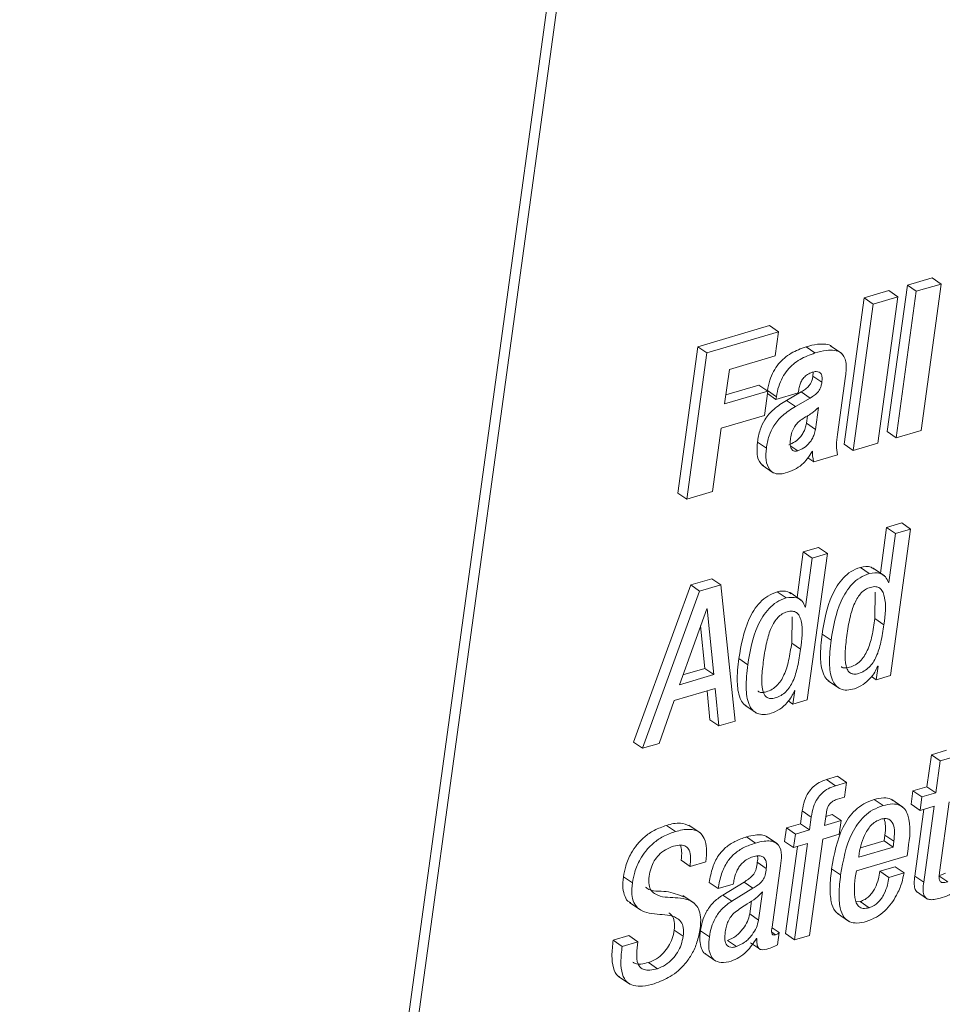
# Paper-space layout 'Sheet2' of a CAD drawing. Units: inches. Extents: x 0 to 217, y 0 to 168.
# Drawn here: x 165 to 166, y 108 to 110 of the extents above; entities that cross this region are included whole.
import ezdxf

# ---------------------------------------------------------------- set-up
doc = ezdxf.new("R2010")
doc.units = ezdxf.units.IN
doc.header["$MEASUREMENT"] = 0
doc.layers.add('SLD-0', color=179, linetype='Continuous')

psp = doc.layouts.new('Sheet2')

# ---------------------------------------------------------------- linework, layer by layer
at = {"layer": 'SLD-0', "color": 179, "linetype": 'Continuous', "lineweight": 15}
for p, q in [((166.14912, 115.98963), (164.55623, 104.3661)), ((166.16179, 115.98092), (164.56891, 104.35739)), ((165.8488, 109.43272), (165.81368, 109.42241)), ((165.86147, 109.42402), (165.8488, 109.43272)), ((165.81368, 109.42241), (165.78525, 109.21494)), ((165.82635, 109.4137), (165.81368, 109.42241)), ((165.86147, 109.42402), (165.82635, 109.4137)), ((165.83304, 109.21655), (165.86147, 109.42402)), ((165.75252, 109.40443), (165.72409, 109.19697)), ((165.78764, 109.41476), (165.75252, 109.40443)), ((165.76519, 109.39573), (165.75252, 109.40443)), ((165.80032, 109.40605), (165.76519, 109.39573)), ((165.77188, 109.19859), (165.80032, 109.40605)), ((165.80032, 109.40605), (165.78764, 109.41476)), ((165.82635, 109.4137), (165.79792, 109.20624)), ((165.76519, 109.39573), (165.73676, 109.18826)), ((165.61845, 109.36504), (165.51683, 109.33518)), ((165.63112, 109.35633), (165.61845, 109.36504)), ((165.63112, 109.35633), (165.5295, 109.32647)), ((165.62642, 109.32207), (165.63112, 109.35633)), ((165.51683, 109.33518), (165.4884, 109.12771)), ((165.5295, 109.32647), (165.51683, 109.33518)), ((165.68279, 109.32633), (165.67012, 109.33503)), ((165.72069, 109.32578), (165.70485, 109.33667)), ((165.5295, 109.32647), (165.50107, 109.11901)), ((165.56147, 109.30298), (165.62642, 109.32207)), ((165.55477, 109.25412), (165.56147, 109.30298)), ((165.68006, 109.29874), (165.67985, 109.2935)), ((165.69252, 109.28479), (165.67985, 109.2935)), ((165.71465, 109.21084), (165.72594, 109.29325)), ((165.60324, 109.28079), (165.55655, 109.26708)), ((165.61591, 109.27209), (165.60324, 109.28079)), ((165.61591, 109.27209), (165.55477, 109.25412)), ((165.61122, 109.23782), (165.61591, 109.27209)), ((165.61541, 109.27293), (165.61535, 109.27248)), ((165.62808, 109.26422), (165.61541, 109.27293)), ((165.62757, 109.26049), (165.61546, 109.26881)), ((165.62757, 109.26049), (165.65914, 109.26976)), ((165.62808, 109.26422), (165.62757, 109.26049)), ((165.66331, 109.27112), (165.6426, 109.25916)), ((165.65914, 109.26976), (165.65973, 109.27407)), ((165.67598, 109.26241), (165.66331, 109.27112)), ((165.65527, 109.25045), (165.6426, 109.25916)), ((165.67598, 109.26241), (165.65527, 109.25045)), ((165.68338, 109.21808), (165.68762, 109.24902)), ((165.55008, 109.21986), (165.61122, 109.23782)), ((165.67071, 109.22679), (165.67212, 109.23712)), ((165.68338, 109.21808), (165.67071, 109.22679)), ((165.53773, 109.12978), (165.55008, 109.21986)), ((165.79792, 109.20624), (165.78525, 109.21494)), ((165.79792, 109.20624), (165.83304, 109.21655)), ((165.61392, 109.19123), (165.60125, 109.19993)), ((165.73676, 109.18826), (165.72409, 109.19697)), ((165.73676, 109.18826), (165.77188, 109.19859)), ((165.6786, 109.18676), (165.67911, 109.18691)), ((165.68122, 109.17194), (165.71483, 109.18182)), ((165.60794, 109.16736), (165.62378, 109.15647)), ((165.68122, 109.17194), (165.67276, 109.17775)), ((165.50107, 109.11901), (165.4884, 109.12771)), ((165.50107, 109.11901), (165.53773, 109.12978)), ((165.80559, 109.08533), (165.78423, 109.07906)), ((165.81826, 109.07663), (165.80559, 109.08533)), ((165.78423, 109.07906), (165.77537, 109.01441)), ((165.7969, 109.07035), (165.78423, 109.07906)), ((165.7969, 109.07035), (165.78739, 109.00094)), ((165.78983, 108.86918), (165.81826, 109.07663)), ((165.81826, 109.07663), (165.7969, 109.07035)), ((165.66625, 109.04439), (165.65739, 108.97975)), ((165.68762, 109.05067), (165.66625, 109.04439)), ((165.67892, 109.03568), (165.66625, 109.04439)), ((165.67186, 108.83452), (165.70029, 109.04196)), ((165.70029, 109.04196), (165.67892, 109.03568)), ((165.70029, 109.04196), (165.68762, 109.05067)), ((165.67892, 109.03568), (165.66941, 108.96627)), ((165.75977, 109.01371), (165.7471, 109.02241)), ((165.78124, 109.01038), (165.7654, 109.02126)), ((165.50673, 108.99752), (165.42583, 108.77466)), ((165.53679, 109.00635), (165.50673, 108.99752)), ((165.5194, 108.98881), (165.50673, 108.99752)), ((165.54947, 108.99764), (165.5194, 108.98881)), ((165.54947, 108.99764), (165.53679, 109.00635)), ((165.56993, 108.80457), (165.54947, 108.99764)), ((165.78739, 109.00094), (165.78688, 109.00079)), ((165.5194, 108.98881), (165.4385, 108.76595)), ((165.6418, 108.97904), (165.62912, 108.98775)), ((165.66327, 108.97571), (165.64743, 108.9866)), ((165.76775, 108.94987), (165.76828, 108.98717)), ((165.52965, 108.9637), (165.4907, 108.856)), ((165.53016, 108.96385), (165.52965, 108.9637)), ((165.53961, 108.87037), (165.53016, 108.96385)), ((165.66941, 108.96627), (165.6689, 108.96613)), ((165.64977, 108.9152), (165.6503, 108.95251)), ((165.78042, 108.94116), (165.76775, 108.94987)), ((165.52694, 108.87908), (165.52084, 108.93935)), ((165.70551, 108.91914), (165.69284, 108.92785)), ((165.66244, 108.90649), (165.64977, 108.9152)), ((165.58753, 108.88448), (165.57486, 108.89319)), ((165.49573, 108.86991), (165.52694, 108.87908)), ((165.53961, 108.87037), (165.52694, 108.87908)), ((165.77211, 108.88236), (165.76949, 108.8632)), ((165.7716, 108.88221), (165.77211, 108.88236)), ((165.4907, 108.856), (165.53961, 108.87037)), ((165.70146, 108.86174), (165.7173, 108.85086)), ((165.76949, 108.8632), (165.76292, 108.86772)), ((165.76949, 108.8632), (165.78983, 108.86918)), ((165.48326, 108.83377), (165.54133, 108.85084)), ((165.52984, 108.84746), (165.53384, 108.80639)), ((165.54133, 108.85084), (165.54651, 108.79769)), ((165.65415, 108.8477), (165.65152, 108.82854)), ((165.65364, 108.84755), (165.65415, 108.8477)), ((165.46194, 108.77284), (165.48326, 108.83377)), ((165.65152, 108.82854), (165.64495, 108.83306)), ((165.65152, 108.82854), (165.67186, 108.83452)), ((165.58349, 108.82708), (165.59933, 108.8162)), ((165.54651, 108.79769), (165.53384, 108.80639)), ((165.54651, 108.79769), (165.56993, 108.80457)), ((165.4385, 108.76595), (165.42583, 108.77466)), ((165.4385, 108.76595), (165.46194, 108.77284)), ((165.86904, 108.7632), (165.84767, 108.75692)), ((165.84767, 108.75692), (165.84146, 108.71159)), ((165.86034, 108.74821), (165.84767, 108.75692)), ((165.86034, 108.74821), (165.85413, 108.70288)), ((165.88171, 108.75449), (165.86034, 108.74821)), ((165.71481, 108.72624), (165.69927, 108.72166)), ((165.71194, 108.71296), (165.69927, 108.72166)), ((165.72748, 108.71753), (165.71481, 108.72624)), ((165.72748, 108.71753), (165.71194, 108.71296)), ((165.72462, 108.69664), (165.72748, 108.71753)), ((165.82159, 108.70575), (165.81897, 108.6866)), ((165.84146, 108.71159), (165.82159, 108.70575)), ((165.83426, 108.69704), (165.82159, 108.70575)), ((165.85413, 108.70288), (165.84146, 108.71159)), ((165.71469, 108.69373), (165.72462, 108.69664)), ((165.77925, 108.68478), (165.76658, 108.69349)), ((165.80739, 108.68239), (165.79155, 108.69328)), ((165.83426, 108.69704), (165.83164, 108.67789)), ((165.85413, 108.70288), (165.83426, 108.69704)), ((165.66485, 108.67728), (165.66234, 108.65895)), ((165.67752, 108.66857), (165.66485, 108.67728)), ((165.83164, 108.67789), (165.81897, 108.6866)), ((165.83706, 108.67948), (165.82409, 108.58488)), ((165.83164, 108.67789), (165.8515, 108.68372)), ((165.8515, 108.68372), (165.83676, 108.57617)), ((165.85917, 108.59002), (165.87287, 108.69)), ((165.67752, 108.66857), (165.67501, 108.65025)), ((165.69639, 108.65653), (165.6989, 108.67485)), ((165.71983, 108.66342), (165.69639, 108.65653)), ((165.70716, 108.67212), (165.69816, 108.66948)), ((165.71983, 108.66342), (165.70716, 108.67212)), ((165.7172, 108.64426), (165.71983, 108.66342)), ((165.48517, 108.648), (165.4725, 108.65671)), ((165.52008, 108.64603), (165.50424, 108.65692)), ((165.64246, 108.65311), (165.63984, 108.63396)), ((165.66234, 108.65895), (165.64246, 108.65311)), ((165.65513, 108.6444), (165.64246, 108.65311)), ((165.67501, 108.65025), (165.65513, 108.6444)), ((165.67501, 108.65025), (165.66234, 108.65895)), ((165.59861, 108.6317), (165.58594, 108.64041)), ((165.62958, 108.63044), (165.61374, 108.64132)), ((165.65513, 108.6444), (165.65251, 108.62525)), ((165.67505, 108.5008), (165.69376, 108.63737)), ((165.69376, 108.63737), (165.7172, 108.64426)), ((165.78078, 108.63464), (165.78193, 108.64305)), ((165.7946, 108.63435), (165.78193, 108.64305)), ((165.65251, 108.62525), (165.63984, 108.63396)), ((165.65794, 108.62685), (165.641, 108.50323)), ((165.65251, 108.62525), (165.67238, 108.63109)), ((165.67238, 108.63109), (165.65367, 108.49452)), ((165.74476, 108.61162), (165.79345, 108.62593)), ((165.74706, 108.62472), (165.78078, 108.63464)), ((165.79345, 108.62593), (165.78078, 108.63464)), ((165.79345, 108.62593), (165.7946, 108.63435)), ((165.81323, 108.61336), (165.81459, 108.62324)), ((165.5058, 108.59859), (165.49312, 108.6073)), ((165.74138, 108.59224), (165.81323, 108.61336)), ((165.74556, 108.61744), (165.74476, 108.61162)), ((165.5058, 108.59859), (165.52819, 108.60518)), ((165.61373, 108.59573), (165.60106, 108.60443)), ((165.62208, 108.51225), (165.63399, 108.59918)), ((165.71909, 108.58654), (165.70642, 108.59524)), ((165.79628, 108.59793), (165.77489, 108.59164)), ((165.80895, 108.58922), (165.79628, 108.59793)), ((165.42408, 108.57515), (165.41141, 108.58386)), ((165.78756, 108.58294), (165.77489, 108.59164)), ((165.80895, 108.58922), (165.78756, 108.58294)), ((165.83676, 108.57617), (165.82409, 108.58488)), ((165.87079, 108.57671), (165.85812, 108.58541)), ((165.54574, 108.5671), (165.53307, 108.5758)), ((165.54574, 108.5671), (165.56712, 108.57338)), ((165.5823, 108.57633), (165.55213, 108.55798)), ((165.59497, 108.56763), (165.5648, 108.54928)), ((165.56712, 108.57338), (165.56732, 108.57484)), ((165.59497, 108.56763), (165.5823, 108.57633)), ((165.51166, 108.54631), (165.49582, 108.55719)), ((165.5648, 108.54928), (165.55213, 108.55798)), ((165.60297, 108.52254), (165.60847, 108.56268)), ((165.82647, 108.56307), (165.8423, 108.55219)), ((165.42008, 108.54749), (165.43592, 108.5366)), ((165.5903, 108.53125), (165.59281, 108.54956)), ((165.74675, 108.54878), (165.74099, 108.54814)), ((165.75942, 108.54008), (165.74675, 108.54878)), ((165.60297, 108.52254), (165.5903, 108.53125)), ((165.71458, 108.53171), (165.73042, 108.52083)), ((165.63229, 108.50468), (165.62205, 108.51171)), ((165.41929, 108.50052), (165.39691, 108.49394)), ((165.43196, 108.49181), (165.41929, 108.50052)), ((165.49613, 108.49952), (165.48346, 108.50823)), ((165.5332, 108.49868), (165.52053, 108.50739)), ((165.60011, 108.49633), (165.60062, 108.49648)), ((165.6299, 108.48724), (165.63229, 108.50468)), ((165.65367, 108.49452), (165.641, 108.50323)), ((165.65367, 108.49452), (165.67505, 108.5008)), ((165.40958, 108.48524), (165.39691, 108.49394)), ((165.43196, 108.49181), (165.40958, 108.48524)), ((165.57139, 108.48483), (165.55872, 108.49353)), ((165.59145, 108.49032), (165.60412, 108.48161)), ((165.52658, 108.47516), (165.54242, 108.46428)), ((165.45951, 108.45361), (165.44684, 108.46231)), ((165.40468, 108.44262), (165.42052, 108.43173))]:
    psp.add_line(p, q, dxfattribs=at)
at = {"layer": 'SLD-0', "color": 8, "linetype": 'Continuous', "lineweight": 15}
for p, q in [((165.65838, 109.18752), (165.64835, 109.19442)), ((165.62699, 108.50171), (165.62178, 108.50529))]:
    psp.add_line(p, q, dxfattribs=at)
at = {"layer": 'SLD-0', "color": 179, "linetype": 'Continuous', "lineweight": 15}
for points, knots in [([(165.67012, 109.33503), (165.66285, 109.33238), (165.64825, 109.32705), (165.63291, 109.31384), (165.62359, 109.30007), (165.61804, 109.28729), (165.61631, 109.27787), (165.61541, 109.27293)], [0, 0, 0, 0, 0.26302888, 0.52799971, 0.67355502, 0.82904635, 1, 1, 1, 1]), ([(165.70641, 109.33555), (165.7064, 109.33558), (165.70497, 109.33816), (165.69651, 109.33887), (165.68487, 109.33909), (165.67554, 109.33652), (165.67012, 109.33503)], [0, 0, 0, 0, 0.002164, 0.2375827, 0.557237, 1, 1, 1, 1]), ([(165.68279, 109.32633), (165.67552, 109.32367), (165.66092, 109.31834), (165.64558, 109.30513), (165.63626, 109.29137), (165.63072, 109.27858), (165.62899, 109.26916), (165.62808, 109.26422)], [0, 0, 0, 0, 0.2630401, 0.5279661, 0.6735196, 0.8290514, 1, 1, 1, 1]), ([(165.72594, 109.29325), (165.7269, 109.30006), (165.72855, 109.31185), (165.72173, 109.32706), (165.70976, 109.33071), (165.69731, 109.33015), (165.68812, 109.32773), (165.68279, 109.32633)], [0, 0, 0, 0, 0.28262811, 0.48923165, 0.60974766, 0.77337587, 1, 1, 1, 1]), ([(165.65973, 109.27407), (165.66013, 109.27625), (165.66091, 109.28051), (165.66342, 109.2864), (165.66707, 109.29175), (165.67214, 109.29639), (165.67656, 109.2981), (165.67879, 109.29896)], [0, 0, 0, 0, 0.200281, 0.3911286, 0.5741979, 0.7850005, 1, 1, 1, 1]), ([(165.67985, 109.2935), (165.67955, 109.2917), (165.67896, 109.28826), (165.67706, 109.28348), (165.67401, 109.27902), (165.66938, 109.2748), (165.66545, 109.27242), (165.66331, 109.27112)], [0, 0, 0, 0, 0.1886732, 0.3590891, 0.5264682, 0.7420658, 1, 1, 1, 1]), ([(165.67879, 109.29896), (165.68068, 109.29944), (165.68395, 109.30025), (165.68871, 109.2996), (165.69203, 109.2964), (165.69316, 109.29106), (165.69275, 109.28708), (165.69252, 109.28479)], [0, 0, 0, 0, 0.2262544, 0.3907096, 0.5331821, 0.7325933, 1, 1, 1, 1]), ([(165.69252, 109.28479), (165.69222, 109.28299), (165.69164, 109.27955), (165.68973, 109.27477), (165.68668, 109.27032), (165.68205, 109.2661), (165.67812, 109.26371), (165.67598, 109.26241)], [0, 0, 0, 0, 0.1887034, 0.3589856, 0.5263879, 0.7420301, 1, 1, 1, 1]), ([(165.6426, 109.25916), (165.63629, 109.25522), (165.62446, 109.24783), (165.61163, 109.2332), (165.60422, 109.21691), (165.60228, 109.20584), (165.60125, 109.19993)], [0, 0, 0, 0, 0.2951516, 0.5537081, 0.7616801, 1, 1, 1, 1]), ([(165.65527, 109.25045), (165.64896, 109.24651), (165.63713, 109.23913), (165.62431, 109.22449), (165.61689, 109.2082), (165.61495, 109.19714), (165.61392, 109.19123)], [0, 0, 0, 0, 0.2951246, 0.5537417, 0.7616679, 1, 1, 1, 1]), ([(165.68762, 109.24902), (165.68459, 109.2462), (165.67961, 109.24156), (165.67377, 109.23808), (165.67149, 109.23671)], [0, 0, 0, 0, 0.60790248, 1, 1, 1, 1]), ([(165.67149, 109.23671), (165.66895, 109.23529), (165.66418, 109.23259), (165.65813, 109.22749), (165.65326, 109.22144), (165.6497, 109.21405), (165.64867, 109.20841), (165.64813, 109.2055)], [0, 0, 0, 0, 0.2138323, 0.4034664, 0.5789816, 0.7827712, 1, 1, 1, 1]), ([(165.64571, 109.19623), (165.64864, 109.19746), (165.65506, 109.20015), (165.66177, 109.20662), (165.66643, 109.2134), (165.66934, 109.21972), (165.67024, 109.22438), (165.67071, 109.22679)], [0, 0, 0, 0, 0.2279139, 0.5010401, 0.6575511, 0.8230801, 1, 1, 1, 1]), ([(165.65838, 109.18752), (165.66131, 109.18875), (165.66773, 109.19145), (165.67444, 109.19791), (165.6791, 109.20469), (165.68201, 109.21102), (165.68291, 109.21568), (165.68338, 109.21808)], [0, 0, 0, 0, 0.2279838, 0.5010321, 0.6576499, 0.8231843, 1, 1, 1, 1]), ([(165.71483, 109.18182), (165.71403, 109.18638), (165.71233, 109.19603), (165.71385, 109.20572), (165.71465, 109.21084)], [0, 0, 0, 0, 0.4722269, 1, 1, 1, 1]), ([(165.60125, 109.19993), (165.60082, 109.19434), (165.60002, 109.18403), (165.60325, 109.17122), (165.60844, 109.16746), (165.60972, 109.16653)], [0, 0, 0, 0, 0.4727341, 0.8703449, 1, 1, 1, 1]), ([(165.64813, 109.2055), (165.64787, 109.20276), (165.64741, 109.19789), (165.64834, 109.19127), (165.6517, 109.18739), (165.6554, 109.18682), (165.65732, 109.18727), (165.65838, 109.18752)], [0, 0, 0, 0, 0.32377329, 0.57564703, 0.76898632, 0.87241269, 1, 1, 1, 1]), ([(165.61392, 109.19123), (165.61344, 109.18557), (165.61257, 109.17515), (165.61643, 109.1622), (165.62397, 109.15584), (165.6321, 109.15414), (165.63772, 109.15545), (165.64089, 109.15619)], [0, 0, 0, 0, 0.3081044, 0.5670966, 0.6897629, 0.8253712, 1, 1, 1, 1]), ([(165.64089, 109.15619), (165.64523, 109.15761), (165.65364, 109.16035), (165.66413, 109.16733), (165.67238, 109.17633), (165.67642, 109.1831), (165.6786, 109.18676)], [0, 0, 0, 0, 0.2731331, 0.528259, 0.7448677, 1, 1, 1, 1]), ([(165.67911, 109.18691), (165.67922, 109.18402), (165.6794, 109.17895), (165.68067, 109.17404), (165.68122, 109.17194)], [0, 0, 0, 0, 0.5714569, 1, 1, 1, 1]), ([(165.7471, 109.02241), (165.74257, 109.02067), (165.73361, 109.01723), (165.7226, 109.0077), (165.7138, 108.99623), (165.7003, 108.97067), (165.69614, 108.94681), (165.69284, 108.92785)], [0, 0, 0, 0, 0.1260887, 0.2490544, 0.3741215, 0.5027348, 1, 1, 1, 1]), ([(165.75977, 109.01371), (165.75524, 109.01196), (165.74628, 109.00852), (165.73526, 108.999), (165.72647, 108.98752), (165.71296, 108.96196), (165.70881, 108.9381), (165.70551, 108.91914)], [0, 0, 0, 0, 0.1261018, 0.2490419, 0.3741376, 0.5027111, 1, 1, 1, 1]), ([(165.76669, 109.01973), (165.76527, 109.02076), (165.75965, 109.02485), (165.75246, 109.02346), (165.7471, 109.02241)], [0, 0, 0, 0, 0.25392577, 1, 1, 1, 1]), ([(165.78688, 109.00079), (165.7857, 109.00376), (165.7834, 109.00953), (165.77313, 109.01573), (165.76495, 109.01449), (165.75977, 109.01371)], [0, 0, 0, 0, 0.2808113, 0.5449849, 1, 1, 1, 1]), ([(165.62912, 108.98775), (165.62459, 108.98601), (165.61563, 108.98256), (165.60462, 108.97303), (165.59582, 108.96156), (165.58232, 108.936), (165.57816, 108.91214), (165.57486, 108.89319)], [0, 0, 0, 0, 0.1261076, 0.2490709, 0.3741355, 0.5027462, 1, 1, 1, 1]), ([(165.64871, 108.98506), (165.64729, 108.9861), (165.64167, 108.99019), (165.63449, 108.98879), (165.62912, 108.98775)], [0, 0, 0, 0, 0.2539076, 1, 1, 1, 1]), ([(165.78042, 108.94116), (165.78232, 108.9548), (165.78456, 108.9709), (165.77905, 108.98812), (165.77488, 108.9934), (165.76832, 108.99564), (165.76115, 108.9944), (165.75411, 108.9913), (165.74801, 108.98626), (165.74293, 108.9796), (165.73697, 108.96808), (165.73159, 108.94989), (165.7292, 108.93428), (165.72788, 108.92572)], [0, 0, 0, 0, 0.2738253, 0.3229435, 0.3644331, 0.4054608, 0.4572992, 0.5087906, 0.5607779, 0.6165768, 0.6783204, 0.8237532, 1, 1, 1, 1]), ([(165.6418, 108.97904), (165.63726, 108.9773), (165.6283, 108.97386), (165.61729, 108.96433), (165.60849, 108.95286), (165.59499, 108.92729), (165.59083, 108.90343), (165.58753, 108.88448)], [0, 0, 0, 0, 0.1260887, 0.2490544, 0.3741215, 0.5027348, 1, 1, 1, 1]), ([(165.6689, 108.96613), (165.66772, 108.9691), (165.66542, 108.97486), (165.65515, 108.98106), (165.64697, 108.97982), (165.6418, 108.97904)], [0, 0, 0, 0, 0.2807215, 0.5449123, 1, 1, 1, 1]), ([(165.66244, 108.90649), (165.66434, 108.92014), (165.66658, 108.93623), (165.66107, 108.95345), (165.6569, 108.95872), (165.65034, 108.96098), (165.64317, 108.95973), (165.63614, 108.95664), (165.63004, 108.95159), (165.62495, 108.94493), (165.619, 108.93342), (165.61362, 108.91523), (165.61123, 108.89961), (165.60992, 108.89105)], [0, 0, 0, 0, 0.2738452, 0.322937, 0.3644322, 0.4054738, 0.4573157, 0.5088109, 0.5607958, 0.6165663, 0.6783369, 0.8237425, 1, 1, 1, 1]), ([(165.71993, 108.88166), (165.72, 108.88158), (165.72127, 108.88019), (165.72584, 108.87951), (165.73258, 108.88062), (165.74011, 108.88389), (165.74708, 108.8893), (165.7527, 108.89635), (165.75894, 108.9081), (165.76421, 108.9262), (165.76651, 108.94158), (165.76775, 108.94987)], [0, 0, 0, 0, 0.0032578, 0.0593957, 0.1300682, 0.2238448, 0.3143342, 0.4074568, 0.5072415, 0.7343196, 1, 1, 1, 1]), ([(165.69284, 108.92785), (165.69161, 108.91693), (165.68948, 108.89803), (165.69224, 108.87601), (165.69812, 108.86429), (165.70202, 108.86184), (165.70331, 108.86103)], [0, 0, 0, 0, 0.466428, 0.8062685, 0.9358703, 1, 1, 1, 1]), ([(165.72788, 108.92572), (165.72688, 108.91746), (165.72515, 108.9032), (165.72543, 108.88641), (165.72862, 108.87682), (165.73251, 108.87228), (165.73836, 108.87062), (165.74532, 108.87198), (165.75276, 108.87517), (165.75975, 108.8806), (165.76537, 108.88764), (165.77161, 108.8994), (165.77688, 108.91749), (165.77918, 108.93286), (165.78042, 108.94116)], [0, 0, 0, 0, 0.1674543, 0.2888281, 0.3325172, 0.3683282, 0.4039057, 0.4486946, 0.5081381, 0.565486, 0.6244783, 0.6877427, 0.8316252, 1, 1, 1, 1]), ([(165.60196, 108.84699), (165.60203, 108.84691), (165.60329, 108.84552), (165.60787, 108.84484), (165.61461, 108.84594), (165.62213, 108.84923), (165.6291, 108.85464), (165.63473, 108.86169), (165.64096, 108.87344), (165.64623, 108.89153), (165.64853, 108.90691), (165.64977, 108.9152)], [0, 0, 0, 0, 0.0032452, 0.0593727, 0.1300472, 0.2238686, 0.31438, 0.4075051, 0.5072865, 0.7343157, 1, 1, 1, 1]), ([(165.70551, 108.91914), (165.70432, 108.90826), (165.70225, 108.88946), (165.70472, 108.86702), (165.71162, 108.85476), (165.71898, 108.84941), (165.72864, 108.84786), (165.73521, 108.84943), (165.73884, 108.8503)], [0, 0, 0, 0, 0.3485217, 0.6024553, 0.6992533, 0.7869955, 0.8819073, 1, 1, 1, 1]), ([(165.60992, 108.89105), (165.60891, 108.88279), (165.60718, 108.86854), (165.60745, 108.85175), (165.61065, 108.84215), (165.61454, 108.83761), (165.62038, 108.83596), (165.62734, 108.83731), (165.63479, 108.8405), (165.64178, 108.84593), (165.6474, 108.85297), (165.65363, 108.86473), (165.6589, 108.88283), (165.6612, 108.8982), (165.66244, 108.90649)], [0, 0, 0, 0, 0.16745382, 0.28882472, 0.33250934, 0.36831203, 0.40388179, 0.44867034, 0.50811539, 0.56547215, 0.62448837, 0.68775233, 0.83162775, 1, 1, 1, 1]), ([(165.57486, 108.89319), (165.57363, 108.88226), (165.57151, 108.86336), (165.57427, 108.84134), (165.58015, 108.82962), (165.58405, 108.82718), (165.58534, 108.82637)], [0, 0, 0, 0, 0.4664525, 0.8063218, 0.9358871, 1, 1, 1, 1]), ([(165.58753, 108.88448), (165.58634, 108.8736), (165.58427, 108.85479), (165.58674, 108.83235), (165.59365, 108.82009), (165.60101, 108.81475), (165.61068, 108.8132), (165.61724, 108.81476), (165.62088, 108.81563)], [0, 0, 0, 0, 0.3485035, 0.6024314, 0.6992344, 0.7869875, 0.881913, 1, 1, 1, 1]), ([(165.73884, 108.8503), (165.74297, 108.85204), (165.75139, 108.85558), (165.76063, 108.86436), (165.76764, 108.87324), (165.77033, 108.87933), (165.7716, 108.88221)], [0, 0, 0, 0, 0.28343838, 0.57732728, 0.80002263, 1, 1, 1, 1]), ([(165.62088, 108.81563), (165.625, 108.81737), (165.63341, 108.82092), (165.64265, 108.8297), (165.64967, 108.83857), (165.65236, 108.84466), (165.65364, 108.84755)], [0, 0, 0, 0, 0.28333934, 0.57721353, 0.79986923, 1, 1, 1, 1]), ([(165.69927, 108.72166), (165.69568, 108.7204), (165.68878, 108.71797), (165.67996, 108.71157), (165.67272, 108.70281), (165.66733, 108.69117), (165.66571, 108.68209), (165.66485, 108.67728)], [0, 0, 0, 0, 0.1899298, 0.3654768, 0.5387133, 0.7554864, 1, 1, 1, 1]), ([(165.71194, 108.71296), (165.70836, 108.7117), (165.70145, 108.70927), (165.69263, 108.70287), (165.68539, 108.69411), (165.68, 108.68246), (165.67838, 108.67339), (165.67752, 108.66857)], [0, 0, 0, 0, 0.1899313, 0.3654717, 0.5387096, 0.7554845, 1, 1, 1, 1]), ([(165.6989, 108.67485), (165.69923, 108.6767), (165.69984, 108.68016), (165.70187, 108.6848), (165.70492, 108.68873), (165.70926, 108.69186), (165.71282, 108.69308), (165.71469, 108.69373)], [0, 0, 0, 0, 0.2137485, 0.3998574, 0.5717867, 0.7755427, 1, 1, 1, 1]), ([(165.76658, 108.69349), (165.76164, 108.69167), (165.75202, 108.68814), (165.73986, 108.67877), (165.73008, 108.66743), (165.71451, 108.64109), (165.71003, 108.61566), (165.70642, 108.59524)], [0, 0, 0, 0, 0.1289132, 0.2513565, 0.3729299, 0.4965803, 1, 1, 1, 1]), ([(165.79284, 108.69179), (165.79204, 108.69249), (165.78865, 108.69547), (165.77882, 108.69631), (165.77104, 108.69452), (165.76658, 108.69349)], [0, 0, 0, 0, 0.1155179, 0.4918629, 1, 1, 1, 1]), ([(165.77925, 108.68478), (165.77431, 108.68297), (165.76469, 108.67943), (165.75253, 108.67007), (165.74275, 108.65872), (165.72718, 108.63239), (165.7227, 108.60695), (165.71909, 108.58654)], [0, 0, 0, 0, 0.1289173, 0.2513603, 0.3729302, 0.4965803, 1, 1, 1, 1]), ([(165.81459, 108.62324), (165.81706, 108.63963), (165.82001, 108.65924), (165.8107, 108.6798), (165.80295, 108.68602), (165.79165, 108.68782), (165.78377, 108.68589), (165.77925, 108.68478)], [0, 0, 0, 0, 0.5300799, 0.634209, 0.7325444, 0.8463424, 1, 1, 1, 1]), ([(165.77611, 108.66548), (165.77346, 108.66443), (165.7682, 108.66236), (165.75972, 108.65477), (165.75258, 108.64309), (165.74777, 108.62954), (165.7462, 108.62096), (165.74556, 108.61744)], [0, 0, 0, 0, 0.1421223, 0.2817744, 0.5621931, 0.8204856, 1, 1, 1, 1]), ([(165.7946, 108.63435), (165.79502, 108.63867), (165.7958, 108.64678), (165.79458, 108.65806), (165.78894, 108.66555), (165.78191, 108.66684), (165.7782, 108.66597), (165.77611, 108.66548)], [0, 0, 0, 0, 0.29027036, 0.54340892, 0.74682383, 0.8578419, 1, 1, 1, 1]), ([(165.78193, 108.64305), (165.78248, 108.64741), (165.78347, 108.65521), (165.78165, 108.66284), (165.78085, 108.6662)], [0, 0, 0, 0, 0.5587132, 1, 1, 1, 1]), ([(165.4725, 108.65671), (165.46656, 108.6546), (165.45531, 108.65062), (165.4412, 108.64082), (165.43036, 108.62968), (165.42124, 108.6159), (165.41459, 108.60058), (165.41238, 108.58897), (165.41141, 108.58386)], [0, 0, 0, 0, 0.1873289, 0.3542815, 0.5069884, 0.6482302, 0.8452488, 1, 1, 1, 1]), ([(165.50579, 108.65576), (165.50132, 108.65753), (165.49049, 108.66181), (165.47915, 108.6586), (165.4725, 108.65671)], [0, 0, 0, 0, 0.4133287, 1, 1, 1, 1]), ([(165.52819, 108.60518), (165.52875, 108.61145), (165.52974, 108.62247), (165.5272, 108.63744), (165.51882, 108.64883), (165.50283, 108.65252), (165.49167, 108.64967), (165.48517, 108.648)], [0, 0, 0, 0, 0.2385807, 0.4196477, 0.5649756, 0.7466619, 1, 1, 1, 1]), ([(165.48517, 108.648), (165.47923, 108.6459), (165.46799, 108.64191), (165.45387, 108.63211), (165.44303, 108.62097), (165.43391, 108.6072), (165.42726, 108.59187), (165.42505, 108.58026), (165.42408, 108.57515)], [0, 0, 0, 0, 0.187341, 0.3542886, 0.5069575, 0.6481951, 0.8452078, 1, 1, 1, 1]), ([(165.58594, 108.64041), (165.58033, 108.63851), (165.56971, 108.6349), (165.55598, 108.62585), (165.54482, 108.61332), (165.53669, 108.59629), (165.53433, 108.58295), (165.53307, 108.5758)], [0, 0, 0, 0, 0.1985932, 0.3758713, 0.5457532, 0.7568931, 1, 1, 1, 1]), ([(165.61518, 108.64004), (165.61476, 108.64041), (165.6126, 108.64233), (165.60642, 108.64347), (165.59697, 108.64333), (165.58996, 108.64148), (165.58594, 108.64041)], [0, 0, 0, 0, 0.0553886, 0.2853513, 0.5896854, 1, 1, 1, 1]), ([(165.63399, 108.59918), (165.63469, 108.60422), (165.63605, 108.61409), (165.63376, 108.62696), (165.62642, 108.63299), (165.6192, 108.6349), (165.6096, 108.63457), (165.60262, 108.63275), (165.59861, 108.6317)], [0, 0, 0, 0, 0.239047, 0.4677241, 0.5577521, 0.6654319, 0.8079172, 1, 1, 1, 1]), ([(165.44786, 108.58464), (165.44859, 108.58855), (165.45001, 108.59609), (165.45473, 108.60632), (165.46154, 108.61533), (165.47083, 108.62287), (165.47862, 108.62574), (165.48257, 108.6272)], [0, 0, 0, 0, 0.2047571, 0.3941789, 0.5744801, 0.7838954, 1, 1, 1, 1]), ([(165.48257, 108.6272), (165.48597, 108.62805), (165.49179, 108.62951), (165.50036, 108.62752), (165.5056, 108.62069), (165.50705, 108.61055), (165.50625, 108.60291), (165.5058, 108.59859)], [0, 0, 0, 0, 0.2179495, 0.3742115, 0.5180512, 0.7274822, 1, 1, 1, 1]), ([(165.4921, 108.62864), (165.49284, 108.62588), (165.49471, 108.61888), (165.49372, 108.61167), (165.49312, 108.6073)], [0, 0, 0, 0, 0.39523743, 1, 1, 1, 1]), ([(165.59861, 108.6317), (165.593, 108.6298), (165.58238, 108.62619), (165.56865, 108.61714), (165.55749, 108.60461), (165.54936, 108.58758), (165.547, 108.57424), (165.54574, 108.5671)], [0, 0, 0, 0, 0.1986184, 0.375902, 0.5457934, 0.7569369, 1, 1, 1, 1]), ([(165.56732, 108.57484), (165.56771, 108.57726), (165.56872, 108.58351), (165.57165, 108.59168), (165.57601, 108.59908), (165.5808, 108.60457), (165.58712, 108.60939), (165.59226, 108.61126), (165.59496, 108.61225)], [0, 0, 0, 0, 0.1485088, 0.385326, 0.5226675, 0.6689351, 0.8260145, 1, 1, 1, 1]), ([(165.59496, 108.61225), (165.59733, 108.61283), (165.60151, 108.61386), (165.60756, 108.61325), (165.61228, 108.60985), (165.61444, 108.60338), (165.61399, 108.59851), (165.61373, 108.59573)], [0, 0, 0, 0, 0.2260305, 0.3990863, 0.5468059, 0.7407707, 1, 1, 1, 1]), ([(165.60095, 108.61331), (165.60102, 108.61314), (165.60216, 108.61039), (165.6016, 108.60731), (165.60106, 108.60443)], [0, 0, 0, 0, 0.06238142, 1, 1, 1, 1]), ([(165.60106, 108.60443), (165.60068, 108.60128), (165.59998, 108.59549), (165.59707, 108.58847), (165.59285, 108.58386), (165.58815, 108.58006), (165.5844, 108.57767), (165.5823, 108.57633)], [0, 0, 0, 0, 0.2670495, 0.4917161, 0.6252672, 0.7900267, 1, 1, 1, 1]), ([(165.61373, 108.59573), (165.61335, 108.59258), (165.61265, 108.58678), (165.60974, 108.57976), (165.60552, 108.57515), (165.60082, 108.57135), (165.59707, 108.56897), (165.59497, 108.56763)], [0, 0, 0, 0, 0.2670459, 0.4917096, 0.6253689, 0.7900295, 1, 1, 1, 1]), ([(165.70642, 108.59524), (165.70538, 108.58632), (165.70354, 108.57067), (165.70485, 108.55041), (165.70897, 108.53626), (165.71479, 108.53226), (165.7165, 108.53108)], [0, 0, 0, 0, 0.39480305, 0.69257224, 0.90972872, 1, 1, 1, 1]), ([(165.41141, 108.58386), (165.41084, 108.57834), (165.40986, 108.56879), (165.41289, 108.55676), (165.41707, 108.54855), (165.42118, 108.54753), (165.42213, 108.5473)], [0, 0, 0, 0, 0.40139415, 0.69436385, 0.92979997, 1, 1, 1, 1]), ([(165.52011, 108.51047), (165.52064, 108.5159), (165.52155, 108.52527), (165.51888, 108.53785), (165.5085, 108.55163), (165.48476, 108.55489), (165.46269, 108.55445), (165.4503, 108.5639), (165.44684, 108.57345), (165.44748, 108.58053), (165.44786, 108.58464)], [0, 0, 0, 0, 0.132184, 0.2284094, 0.3056568, 0.5362408, 0.7641495, 0.8282957, 0.9003494, 1, 1, 1, 1]), ([(165.71909, 108.58654), (165.71807, 108.57765), (165.71628, 108.56206), (165.71735, 108.54146), (165.72239, 108.52687), (165.73185, 108.5192), (165.74337, 108.51756), (165.75116, 108.51948), (165.75552, 108.52055)], [0, 0, 0, 0, 0.2810149, 0.4930115, 0.64758051, 0.74895077, 0.85932602, 1, 1, 1, 1]), ([(165.75942, 108.54008), (165.7566, 108.53942), (165.75166, 108.53827), (165.74458, 108.54112), (165.74076, 108.54716), (165.73697, 108.56425), (165.73938, 108.57953), (165.74138, 108.59224)], [0, 0, 0, 0, 0.1267369, 0.22234, 0.3190768, 0.4336467, 1, 1, 1, 1]), ([(165.77489, 108.59164), (165.77425, 108.58803), (165.77282, 108.57994), (165.76908, 108.5699), (165.76436, 108.56178), (165.75968, 108.5562), (165.75385, 108.55146), (165.74915, 108.54969), (165.74675, 108.54878)], [0, 0, 0, 0, 0.203182, 0.4558099, 0.5889673, 0.7228982, 0.8584376, 1, 1, 1, 1]), ([(165.75552, 108.52055), (165.76041, 108.52238), (165.76992, 108.52594), (165.78174, 108.5352), (165.79114, 108.54586), (165.79938, 108.55916), (165.80572, 108.57362), (165.80798, 108.58454), (165.80895, 108.58922)], [0, 0, 0, 0, 0.1704278, 0.3313997, 0.4864684, 0.6347579, 0.8433967, 1, 1, 1, 1]), ([(165.78756, 108.58294), (165.78692, 108.57933), (165.78549, 108.57123), (165.78176, 108.56119), (165.77702, 108.55307), (165.77235, 108.54749), (165.76652, 108.54275), (165.76182, 108.54098), (165.75942, 108.54008)], [0, 0, 0, 0, 0.2031746, 0.4558744, 0.5889524, 0.7229448, 0.8584877, 1, 1, 1, 1]), ([(165.82409, 108.58488), (165.82369, 108.58147), (165.82299, 108.5755), (165.82378, 108.5678), (165.826, 108.56288), (165.82798, 108.56211), (165.82809, 108.56207)], [0, 0, 0, 0, 0.4208102, 0.7385221, 0.9845786, 1, 1, 1, 1]), ([(165.86767, 108.58904), (165.86618, 108.58838), (165.86306, 108.58701), (165.85982, 108.58596), (165.85812, 108.58541)], [0, 0, 0, 0, 0.4762969, 1, 1, 1, 1]), ([(165.87079, 108.57671), (165.8694, 108.57634), (165.86698, 108.57569), (165.86364, 108.57549), (165.86099, 108.57631), (165.85891, 108.57892), (165.85843, 108.5838), (165.85889, 108.58769), (165.85917, 108.59002)], [0, 0, 0, 0, 0.1781676, 0.3112092, 0.4132857, 0.5092793, 0.7068837, 1, 1, 1, 1]), ([(165.42408, 108.57515), (165.42355, 108.5697), (165.42264, 108.56026), (165.42529, 108.5476), (165.43558, 108.53366), (165.45929, 108.53), (165.48143, 108.5301), (165.49372, 108.52044), (165.49716, 108.5108), (165.49651, 108.50366), (165.49613, 108.49952)], [0, 0, 0, 0, 0.1322182, 0.2287871, 0.3063308, 0.5363422, 0.7632941, 0.8276577, 0.9001199, 1, 1, 1, 1]), ([(165.49699, 108.55529), (165.48903, 108.55856), (165.47243, 108.56538), (165.45102, 108.56207), (165.4433, 108.56881), (165.44268, 108.56935)], [0, 0, 0, 0, 0.4587975, 0.9565737, 1, 1, 1, 1]), ([(165.83676, 108.57617), (165.83638, 108.5728), (165.83571, 108.56688), (165.83631, 108.55885), (165.83976, 108.5532), (165.84546, 108.55118), (165.85226, 108.55144), (165.85719, 108.55273), (165.86003, 108.55348)], [0, 0, 0, 0, 0.2314526, 0.4060127, 0.5413805, 0.6531366, 0.8000603, 1, 1, 1, 1]), ([(165.55213, 108.55798), (165.54738, 108.5546), (165.53805, 108.54796), (165.52881, 108.53474), (165.523, 108.52108), (165.52137, 108.51203), (165.52053, 108.50739)], [0, 0, 0, 0, 0.2819452, 0.5537063, 0.7714912, 1, 1, 1, 1]), ([(165.60847, 108.56268), (165.60537, 108.55948), (165.59893, 108.55284), (165.58481, 108.54462), (165.57522, 108.53775), (165.56951, 108.53366)], [0, 0, 0, 0, 0.2730681, 0.5665462, 1, 1, 1, 1]), ([(165.86003, 108.55348), (165.8641, 108.55479), (165.8701, 108.55673), (165.87577, 108.55945), (165.8776, 108.56032)], [0, 0, 0, 0, 0.6785416, 1, 1, 1, 1]), ([(165.5648, 108.54928), (165.56005, 108.54589), (165.55072, 108.53925), (165.54149, 108.52603), (165.53567, 108.51237), (165.53404, 108.50332), (165.5332, 108.49868)], [0, 0, 0, 0, 0.2819783, 0.5537253, 0.7714286, 1, 1, 1, 1]), ([(165.4758, 108.53268), (165.47739, 108.53154), (165.48144, 108.52861), (165.48443, 108.51942), (165.48382, 108.51234), (165.48346, 108.50823)], [0, 0, 0, 0, 0.2129064, 0.5439168, 1, 1, 1, 1]), ([(165.56951, 108.53366), (165.56754, 108.53172), (165.56364, 108.52787), (165.55958, 108.52108), (165.55695, 108.51365), (165.55612, 108.50859), (165.55567, 108.50585)], [0, 0, 0, 0, 0.25967793, 0.51602751, 0.73871137, 1, 1, 1, 1]), ([(165.55872, 108.49353), (165.56281, 108.4954), (165.57147, 108.49936), (165.58065, 108.50945), (165.58759, 108.52015), (165.58942, 108.52763), (165.5903, 108.53125)], [0, 0, 0, 0, 0.2606249, 0.5525473, 0.7833205, 1, 1, 1, 1]), ([(165.45512, 108.43228), (165.46285, 108.43524), (165.47945, 108.44162), (165.49723, 108.45742), (165.50911, 108.4747), (165.51656, 108.49143), (165.51888, 108.5039), (165.52011, 108.51047)], [0, 0, 0, 0, 0.2298047, 0.4937443, 0.6468708, 0.8138484, 1, 1, 1, 1]), ([(165.57139, 108.48483), (165.57548, 108.48669), (165.58414, 108.49065), (165.59333, 108.50074), (165.60026, 108.51145), (165.60209, 108.51892), (165.60297, 108.52254)], [0, 0, 0, 0, 0.2606037, 0.5525394, 0.7834016, 1, 1, 1, 1]), ([(165.62699, 108.50171), (165.62628, 108.50153), (165.62507, 108.50122), (165.62332, 108.50147), (165.62216, 108.50248), (165.62091, 108.50609), (165.62154, 108.50942), (165.62208, 108.51225)], [0, 0, 0, 0, 0.1458636, 0.25056, 0.3396909, 0.4378796, 1, 1, 1, 1]), ([(165.48346, 108.50823), (165.48265, 108.5042), (165.48104, 108.49623), (165.47566, 108.48535), (165.46825, 108.47551), (165.45876, 108.46707), (165.45074, 108.46387), (165.44684, 108.46231)], [0, 0, 0, 0, 0.1992779, 0.3938164, 0.5830378, 0.7969582, 1, 1, 1, 1]), ([(165.49613, 108.49952), (165.49532, 108.49549), (165.49371, 108.48752), (165.48834, 108.47665), (165.48092, 108.46681), (165.47143, 108.45837), (165.46341, 108.45517), (165.45951, 108.45361)], [0, 0, 0, 0, 0.1992172, 0.3938371, 0.5830103, 0.7969448, 1, 1, 1, 1]), ([(165.52053, 108.50739), (165.52003, 108.50265), (165.51914, 108.49417), (165.52117, 108.48321), (165.52457, 108.47574), (165.5279, 108.4746), (165.52837, 108.47444)], [0, 0, 0, 0, 0.3958511, 0.7070659, 0.9589163, 1, 1, 1, 1]), ([(165.5332, 108.49868), (165.53273, 108.49398), (165.53188, 108.48559), (165.53364, 108.47414), (165.53935, 108.465), (165.55106, 108.46108), (165.55936, 108.46313), (165.56415, 108.46432)], [0, 0, 0, 0, 0.2372204, 0.4237844, 0.5748246, 0.7546331, 1, 1, 1, 1]), ([(165.55567, 108.50585), (165.55524, 108.50204), (165.55452, 108.49551), (165.5567, 108.48727), (165.56143, 108.48405), (165.5662, 108.48355), (165.56951, 108.48436), (165.57139, 108.48483)], [0, 0, 0, 0, 0.3429879, 0.5867188, 0.6985927, 0.8288436, 1, 1, 1, 1]), ([(165.56415, 108.46432), (165.56789, 108.46584), (165.57586, 108.46909), (165.58881, 108.47954), (165.59574, 108.48984), (165.60011, 108.49633)], [0, 0, 0, 0, 0.2455785, 0.5240633, 1, 1, 1, 1]), ([(165.60062, 108.49648), (165.6005, 108.49454), (165.60029, 108.49116), (165.60085, 108.4867), (165.6021, 108.48348), (165.60407, 108.48141), (165.60917, 108.47949), (165.6136, 108.48095), (165.61722, 108.48213)], [0, 0, 0, 0, 0.19838, 0.3465092, 0.4571865, 0.5461754, 0.6295964, 1, 1, 1, 1]), ([(165.63229, 108.50468), (165.63196, 108.50435), (165.63125, 108.50367), (165.62951, 108.50255), (165.62801, 108.50205), (165.62699, 108.50171)], [0, 0, 0, 0, 0.2272213, 0.4799401, 1, 1, 1, 1]), ([(165.39691, 108.49394), (165.39605, 108.48648), (165.39452, 108.47328), (165.39623, 108.45607), (165.40087, 108.44463), (165.40571, 108.44233), (165.40652, 108.44195)], [0, 0, 0, 0, 0.4027144, 0.7127776, 0.9522934, 1, 1, 1, 1]), ([(165.40958, 108.48524), (165.40875, 108.47783), (165.40728, 108.46471), (165.40866, 108.447), (165.41521, 108.43424), (165.42652, 108.42867), (165.44005, 108.42841), (165.44964, 108.43087), (165.45512, 108.43228)], [0, 0, 0, 0, 0.2411439, 0.426859, 0.5702769, 0.6802468, 0.8169847, 1, 1, 1, 1]), ([(165.45951, 108.45361), (165.45596, 108.4527), (165.44985, 108.45115), (165.4413, 108.45153), (165.43515, 108.45488), (165.43043, 108.46277), (165.42988, 108.47573), (165.43122, 108.48615), (165.43196, 108.49181)], [0, 0, 0, 0, 0.1746382, 0.3005819, 0.3995191, 0.4955428, 0.7256284, 1, 1, 1, 1]), ([(165.61722, 108.48213), (165.62011, 108.48314), (165.62442, 108.48464), (165.62854, 108.4866), (165.6299, 108.48724)], [0, 0, 0, 0, 0.6688792, 1, 1, 1, 1]), ([(165.44684, 108.46231), (165.44332, 108.46145), (165.43725, 108.45997), (165.42916, 108.45997), (165.42577, 108.46223), (165.4246, 108.46301)], [0, 0, 0, 0, 0.47583476, 0.81901989, 1, 1, 1, 1])]:
    psp.add_open_spline(points, degree=3, knots=knots, dxfattribs=at)

doc.saveas('drawing.dxf')
